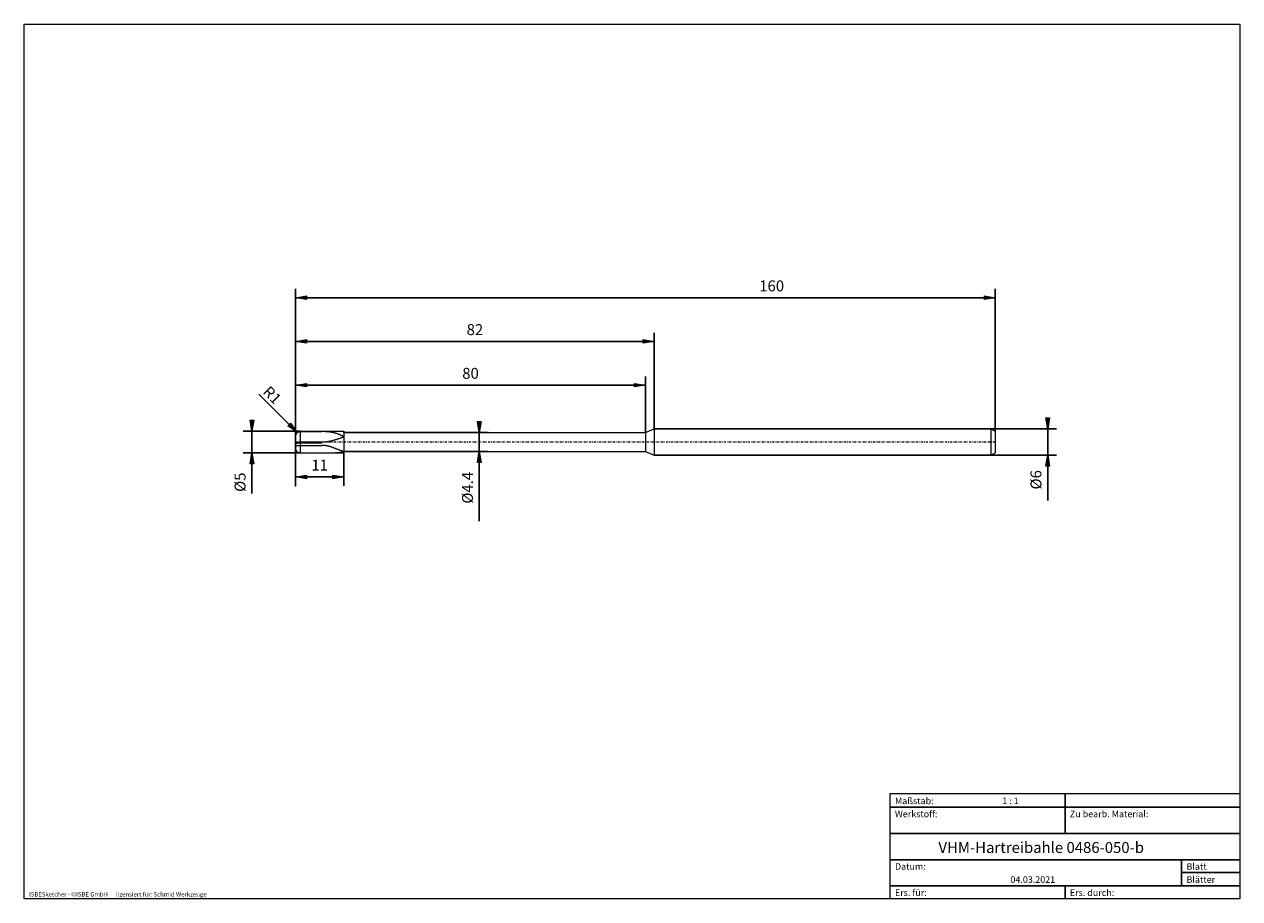
# Model space of a CAD drawing. Units: millimetres. Extents: x -135 to 143, y -100 to 100.
import ezdxf

# ---------------------------------------------------------------- set-up
doc = ezdxf.new("R2010")
doc.units = ezdxf.units.MM
doc.header["$MEASUREMENT"] = 0
doc.linetypes.add('DASHDOT', pattern=[1, 0.5, -0.25, 0, -0.25])
doc.layers.get('0').update_dxf_attribs({"lineweight": 0})
for name, color, linetype, lineweight in [('Bemassung', 7, 'Continuous', 0), ('Geo', 7, 'Continuous', 0), ('Rahmen', 7, 'Continuous', 0), ('Text', 7, 'Continuous', 0)]:
    doc.layers.add(name, color=color, linetype=linetype, lineweight=lineweight)
doc.styles.get("Standard").update_dxf_attribs({"font": 'Arial'})
doc.dimstyles.new('BEM-ISBE', dxfattribs={"dimtxt": 2.5, "dimasz": 2.5, "dimexe": 1.25, "dimexo": 0.625, "dimtad": 1, "dimdec": 3, "dimzin": 0, "dimdsep": 46, "dimtxsty": 'Standard', "dimblk": 'VDDIM_DEFAULT', "dimcen": 0.09, "dimadec": 3, "dimazin": 0, "dimtol": 1, "dimtm": 1e-09, "dimtfac": 0.5, "dimtdec": 3, "dimtmove": 0, "dimatfit": 3, "dimfxl": 1, "dimtolj": 1, "dimtzin": 0, "dimarcsym": 0})

# ---------------------------------------------------------------- blocks, each defined once
blk = doc.blocks.new('VDDIM_DEFAULT')
at = {"linetype": 'Continuous'}
blk.add_hatch(color=0, dxfattribs=at).paths.add_polyline_path([(0, 0), (-1, -0.1665), (-1, 0.1665)], flags=0)
at = {"color": 0, "linetype": 'Continuous'}
blk.add_lwpolyline([(0, 0), (-1, -0.1665), (-1, 0.1665), (0, 0)], dxfattribs=at)
blk = doc.blocks.new('*D6')
at = {"layer": 'Bemassung', "color": 0, "lineweight": -2}
for p, q in [((-72.55, -5.63), (-72.55, 39.37)), ((-72.55, 17.37), (7.45, 17.37)), ((7.45, 6.57), (7.45, 19.37))]:
    blk.add_line(p, q, dxfattribs=at)
at = {"layer": 'Bemassung', "color": 0}
for p in [(7.45, 6.57), (-72.55, -5.63)]:
    blk.add_point(p, dxfattribs=at)
at = {"layer": 'Bemassung', "color": 0, "lineweight": -2, "xscale": 2.5, "yscale": 2.5, "zscale": 2.5, "rotation": 180}
blk.add_blockref('VDDIM_DEFAULT', (-72.55, 17.37), dxfattribs=at)
at = {"layer": 'Bemassung', "color": 0, "lineweight": -2, "xscale": 2.5, "yscale": 2.5, "zscale": 2.5}
blk.add_blockref('VDDIM_DEFAULT', (7.45, 17.37), dxfattribs=at)
at = {"layer": 'Bemassung', "color": 0, "insert": (-32.55, 18.04), "char_height": 2.5, "attachment_point": 8}
blk.add_mtext('80', dxfattribs=at)
blk = doc.blocks.new('*D7')
at = {"layer": 'Bemassung', "color": 0, "lineweight": -2}
for p, q in [((-72.55, -5.63), (-72.55, 39.37)), ((9.45, 7.37), (9.45, 29.37)), ((-72.55, 27.37), (9.45, 27.37))]:
    blk.add_line(p, q, dxfattribs=at)
at = {"layer": 'Bemassung', "color": 0}
for p in [(9.45, 7.37), (-72.55, -5.63)]:
    blk.add_point(p, dxfattribs=at)
at = {"layer": 'Bemassung', "color": 0, "lineweight": -2, "xscale": 2.5, "yscale": 2.5, "zscale": 2.5, "rotation": 180}
blk.add_blockref('VDDIM_DEFAULT', (-72.55, 27.37), dxfattribs=at)
at = {"layer": 'Bemassung', "color": 0, "lineweight": -2, "xscale": 2.5, "yscale": 2.5, "zscale": 2.5}
blk.add_blockref('VDDIM_DEFAULT', (9.45, 27.37), dxfattribs=at)
at = {"layer": 'Bemassung', "color": 0, "insert": (-31.55, 28.04), "char_height": 2.5, "attachment_point": 8}
blk.add_mtext('82', dxfattribs=at)
blk = doc.blocks.new('*D9')
at = {"layer": 'Bemassung', "color": 0, "lineweight": -2}
for p, q in [((-72.55, -5.63), (-72.55, 39.37)), ((-61.55, 2.17), (-61.55, -5.63)), ((-61.55, -3.63), (-72.55, -3.63))]:
    blk.add_line(p, q, dxfattribs=at)
at = {"layer": 'Bemassung', "color": 0}
for p in [(-61.55, 2.17), (-72.55, -5.63)]:
    blk.add_point(p, dxfattribs=at)
at = {"layer": 'Bemassung', "color": 0, "lineweight": -2, "xscale": 2.5, "yscale": 2.5, "zscale": 2.5, "rotation": 180}
blk.add_blockref('VDDIM_DEFAULT', (-72.55, -3.63), dxfattribs=at)
at = {"layer": 'Bemassung', "color": 0, "lineweight": -2, "xscale": 2.5, "yscale": 2.5, "zscale": 2.5}
blk.add_blockref('VDDIM_DEFAULT', (-61.55, -3.63), dxfattribs=at)
at = {"layer": 'Bemassung', "color": 0, "insert": (-67.05, -2.96), "char_height": 2.5, "attachment_point": 8}
blk.add_mtext('11', dxfattribs=at)
blk = doc.blocks.new('*D10')
at = {"layer": 'Bemassung', "color": 0, "lineweight": -2}
for p, q in [((-72.55, -5.63), (-72.55, 39.37)), ((87.45, 6.87), (87.45, 39.37)), ((87.45, 37.37), (-72.55, 37.37))]:
    blk.add_line(p, q, dxfattribs=at)
at = {"layer": 'Bemassung', "color": 0}
for p in [(87.45, 6.87), (-72.55, -5.63)]:
    blk.add_point(p, dxfattribs=at)
at = {"layer": 'Bemassung', "color": 0, "lineweight": -2, "xscale": 2.5, "yscale": 2.5, "zscale": 2.5, "rotation": 180}
blk.add_blockref('VDDIM_DEFAULT', (-72.55, 37.37), dxfattribs=at)
at = {"layer": 'Bemassung', "color": 0, "lineweight": -2, "xscale": 2.5, "yscale": 2.5, "zscale": 2.5}
blk.add_blockref('VDDIM_DEFAULT', (87.45, 37.37), dxfattribs=at)
at = {"layer": 'Bemassung', "color": 0, "insert": (36.31, 38.04), "char_height": 2.5, "attachment_point": 8}
blk.add_mtext('160', dxfattribs=at)
blk = doc.blocks.new('*D4')
at = {"layer": 'Bemassung', "color": 0, "lineweight": -2}
blk.add_line((-72.26, 6.58), (-80.97, 15.29), dxfattribs=at)
at = {"layer": 'Bemassung', "color": 0}
for p in [(-72.26, 6.58), (-71.55, 5.87)]:
    blk.add_point(p, dxfattribs=at)
at = {"layer": 'Bemassung', "color": 0, "lineweight": -2, "xscale": 2.5, "yscale": 2.5, "zscale": 2.5, "rotation": 315}
blk.add_blockref('VDDIM_DEFAULT', (-72.26, 6.58), dxfattribs=at)
at = {"layer": 'Bemassung', "color": 0, "insert": (-79.33, 13.65), "char_height": 2.5, "attachment_point": 8, "rotation": 315}
blk.add_mtext('R1', dxfattribs=at)
blk = doc.blocks.new('*D3')
at = {"layer": 'Bemassung', "color": 0, "lineweight": -2}
for p, q in [((-71.55, 6.87), (-84.55, 6.87)), ((-82.55, -7.38), (-82.55, 6.87)), ((-71.55, 1.87), (-84.55, 1.87))]:
    blk.add_line(p, q, dxfattribs=at)
at = {"layer": 'Bemassung', "color": 0}
for p in [(-71.55, 6.87), (-71.55, 1.87)]:
    blk.add_point(p, dxfattribs=at)
at = {"layer": 'Bemassung', "color": 0, "lineweight": -2, "xscale": 2.5, "yscale": 2.5, "zscale": 2.5}
for p, rotation in [((-82.55, 6.87), 270), ((-82.55, 1.87), 90)]:
    blk.add_blockref('VDDIM_DEFAULT', p, dxfattribs=dict(at, rotation=rotation))
at = {"layer": 'Bemassung', "color": 0, "insert": (-83.22, -4.83), "char_height": 2.5, "attachment_point": 8, "rotation": 90}
blk.add_mtext('Ø5', dxfattribs=at)
blk = doc.blocks.new('*D5')
at = {"layer": 'Bemassung', "color": 0, "lineweight": -2}
for p, q in [((-61.55, 6.57), (-28.55, 6.57)), ((-30.55, -13.75), (-30.55, 6.57)), ((-61.55, 2.17), (-28.55, 2.17))]:
    blk.add_line(p, q, dxfattribs=at)
at = {"layer": 'Bemassung', "color": 0}
for p in [(-61.55, 6.57), (-61.55, 2.17)]:
    blk.add_point(p, dxfattribs=at)
at = {"layer": 'Bemassung', "color": 0, "lineweight": -2, "xscale": 2.5, "yscale": 2.5, "zscale": 2.5}
for p, rotation in [((-30.55, 6.57), 270), ((-30.55, 2.17), 90)]:
    blk.add_blockref('VDDIM_DEFAULT', p, dxfattribs=dict(at, rotation=rotation))
at = {"layer": 'Bemassung', "color": 0, "insert": (-31.22, -6.1), "char_height": 2.5, "attachment_point": 8, "rotation": 90}
blk.add_mtext('Ø4.4', dxfattribs=at)
blk = doc.blocks.new('*D8')
at = {"layer": 'Bemassung', "color": 0, "lineweight": -2}
for p, q in [((9.45, 7.37), (101.45, 7.37)), ((99.45, -9.02), (99.45, 7.37)), ((9.45, 1.37), (101.45, 1.37))]:
    blk.add_line(p, q, dxfattribs=at)
at = {"layer": 'Bemassung', "color": 0}
for p in [(9.45, 7.37), (9.45, 1.37)]:
    blk.add_point(p, dxfattribs=at)
at = {"layer": 'Bemassung', "color": 0, "lineweight": -2, "xscale": 2.5, "yscale": 2.5, "zscale": 2.5}
for p, rotation in [((99.45, 7.37), 270), ((99.45, 1.37), 90)]:
    blk.add_blockref('VDDIM_DEFAULT', p, dxfattribs=dict(at, rotation=rotation))
at = {"layer": 'Bemassung', "color": 0, "insert": (98.78, -4.28), "char_height": 2.5, "attachment_point": 8, "rotation": 90}
blk.add_mtext('Ø6', dxfattribs=at)

msp = doc.modelspace()

# ---------------------------------------------------------------- linework, layer by layer
at = {"layer": 'Geo'}
for p, q in [((-72.5503, 4.3712), (-72.5503, 5.8712)), ((-72.5503, 5.8598), (-72.5502, 5.8601)), ((-72.5503, 5.8085), (-72.5487, 5.8153)), ((-72.5503, 5.4421), (-72.5207, 5.6298)), ((-72.5502, 5.8601), (-72.4503, 6.2957)), ((-72.5487, 5.8153), (-72.4503, 6.2469)), ((-72.5207, 5.6298), (-72.4503, 6.077)), ((-72.4503, 6.2957), (-72.3503, 6.466)), ((-72.4503, 6.2469), (-72.3503, 6.4236)), ((-72.4503, 6.077), (-72.3503, 6.2817)), ((-72.3503, 6.466), (-72.2503, 6.5829)), ((-72.3503, 6.4236), (-72.2503, 6.5443)), ((-72.3503, 6.2817), (-72.2503, 6.4187)), ((-72.2503, 6.5829), (-72.1503, 6.67)), ((-72.2503, 6.5443), (-72.1503, 6.6342)), ((-72.2503, 6.4187), (-72.1503, 6.5196)), ((-72.1503, 6.67), (-72.0503, 6.7367)), ((-72.1503, 6.6342), (-72.0503, 6.7028)), ((-72.1503, 6.5196), (-72.0503, 6.5961)), ((-72.0503, 6.7367), (-71.9503, 6.7875)), ((-72.0503, 6.7028), (-71.9503, 6.755)), ((-72.0503, 6.5961), (-71.9503, 6.654)), ((-71.9503, 6.7875), (-71.8503, 6.8251)), ((-71.9503, 6.755), (-71.8503, 6.7935)), ((-71.9503, 6.654), (-71.8503, 6.6967)), ((-71.8503, 6.8251), (-71.7503, 6.851)), ((-71.8503, 6.7935), (-71.7503, 6.8201)), ((-71.8503, 6.6967), (-71.7503, 6.726)), ((-71.7503, 6.851), (-71.6503, 6.8662)), ((-71.7503, 6.8201), (-71.6503, 6.8357)), ((-71.7503, 6.726), (-71.6503, 6.7432)), ((-71.6503, 6.8662), (-71.5503, 6.8712)), ((-71.6503, 6.8357), (-71.5503, 6.8408)), ((-71.6503, 6.7432), (-71.5503, 6.7488)), ((-71.5503, 6.8712), (-61.5503, 6.8712)), ((-71.5503, 6.8712), (-71.4503, 6.8712)), ((-71.5503, 6.8712), (-71.5503, 1.8712)), ((-71.5503, 6.8712), (-71.5503, 1.8712)), ((-71.5503, 6.8408), (-71.4503, 6.8408)), ((-71.5503, 6.7488), (-71.4503, 6.7488)), ((-71.4503, 6.8712), (-71.3503, 6.8712)), ((-71.4503, 6.8408), (-71.3503, 6.8408)), ((-71.4503, 6.7488), (-71.3503, 6.7488)), ((-71.3503, 6.8712), (-71.2503, 6.8712)), ((-71.3503, 6.8408), (-71.2503, 6.8408)), ((-71.3503, 6.7488), (-71.2503, 6.7488)), ((-71.2503, 6.8712), (-71.1503, 6.8712)), ((-71.2503, 6.8408), (-71.1503, 6.8408)), ((-71.2503, 6.7488), (-71.1503, 6.7488)), ((-71.1503, 6.8712), (-71.0503, 6.8712)), ((-71.1503, 6.8408), (-71.0503, 6.8408)), ((-71.1503, 6.7488), (-71.0503, 6.7488)), ((-71.0503, 6.8712), (-70.9503, 6.8712)), ((-71.0503, 6.8408), (-70.9503, 6.8408)), ((-71.0503, 6.7488), (-70.9503, 6.7488)), ((-70.9503, 6.8712), (-70.8503, 6.8712)), ((-70.9503, 6.8408), (-70.8503, 6.8408)), ((-70.9503, 6.7488), (-70.8503, 6.7488)), ((-70.8503, 6.8712), (-70.7503, 6.8712)), ((-70.8503, 6.8408), (-70.7503, 6.8408)), ((-70.8503, 6.7488), (-70.7503, 6.7488)), ((-70.7503, 6.8712), (-70.6503, 6.8712)), ((-70.7503, 6.8408), (-70.6503, 6.8408)), ((-70.7503, 6.7488), (-70.6503, 6.7488)), ((-70.6503, 6.8712), (-70.5503, 6.8712)), ((-70.6503, 6.8408), (-70.5503, 6.8408)), ((-70.6503, 6.7488), (-70.5503, 6.7488)), ((-70.5503, 6.8712), (-70.4503, 6.8712)), ((-70.5503, 6.8408), (-70.4503, 6.8408)), ((-70.5503, 6.7488), (-70.4503, 6.7488)), ((-70.4503, 6.8712), (-70.3503, 6.8712)), ((-70.4503, 6.8408), (-70.3503, 6.8408)), ((-70.4503, 6.7488), (-70.3503, 6.7488)), ((-70.3503, 6.8712), (-70.2503, 6.8712)), ((-70.3503, 6.8408), (-70.2503, 6.8408)), ((-70.3503, 6.7488), (-70.2503, 6.7488)), ((-70.2503, 6.8712), (-70.1503, 6.8712)), ((-70.2503, 6.8408), (-70.1503, 6.8408)), ((-70.2503, 6.7488), (-70.1503, 6.7488)), ((-70.1503, 6.8712), (-70.0503, 6.8712)), ((-70.1503, 6.8408), (-70.0503, 6.8408)), ((-70.1503, 6.7488), (-70.0503, 6.7488)), ((-70.0503, 6.8712), (-69.9503, 6.8712)), ((-70.0503, 6.8408), (-69.9503, 6.8408)), ((-70.0503, 6.7488), (-69.9503, 6.7488)), ((-69.9503, 6.8712), (-69.8503, 6.8712)), ((-69.9503, 6.8408), (-69.8503, 6.8408)), ((-69.9503, 6.7488), (-69.8503, 6.7488)), ((-69.8503, 6.8712), (-69.7503, 6.8712)), ((-69.8503, 6.8408), (-69.7503, 6.8408)), ((-69.8503, 6.7488), (-69.7503, 6.7488)), ((-69.7503, 6.8712), (-69.6503, 6.8712)), ((-69.7503, 6.8408), (-69.6503, 6.8408)), ((-69.7503, 6.7488), (-69.6503, 6.7488)), ((-69.6503, 6.8712), (-69.5503, 6.8712)), ((-69.6503, 6.8408), (-69.5503, 6.8408)), ((-69.6503, 6.7488), (-69.5503, 6.7488)), ((-69.5503, 6.8712), (-69.4503, 6.8712)), ((-69.5503, 6.8408), (-69.4503, 6.8408)), ((-69.5503, 6.7488), (-69.4503, 6.7488)), ((-69.4503, 6.8712), (-69.3503, 6.8712)), ((-69.4503, 6.8408), (-69.3503, 6.8408)), ((-69.4503, 6.7488), (-69.3503, 6.7488)), ((-69.3503, 6.8712), (-69.2503, 6.8712)), ((-69.3503, 6.8408), (-69.2503, 6.8408)), ((-69.3503, 6.7488), (-69.2503, 6.7488)), ((-69.2503, 6.8712), (-69.1503, 6.8712)), ((-69.2503, 6.8408), (-69.1503, 6.8408)), ((-69.2503, 6.7488), (-69.1503, 6.7488)), ((-69.1503, 6.8712), (-69.0503, 6.8712)), ((-69.1503, 6.8408), (-69.0503, 6.8408)), ((-69.1503, 6.7488), (-69.0503, 6.7488)), ((-69.0503, 6.8712), (-68.9503, 6.8712)), ((-69.0503, 6.8408), (-68.9503, 6.8408)), ((-69.0503, 6.7488), (-68.9503, 6.7488)), ((-68.9503, 6.8712), (-68.8503, 6.8712)), ((-68.9503, 6.8408), (-68.8503, 6.8408)), ((-68.9503, 6.7488), (-68.8503, 6.7488)), ((-68.8503, 6.8712), (-68.7503, 6.8712)), ((-68.8503, 6.8408), (-68.7503, 6.8408)), ((-68.8503, 6.7488), (-68.7503, 6.7488)), ((-68.7503, 6.8712), (-68.6503, 6.8712)), ((-68.7503, 6.8408), (-68.6503, 6.8408)), ((-68.7503, 6.7488), (-68.6503, 6.7488)), ((-68.6503, 6.8712), (-68.5503, 6.8712)), ((-68.6503, 6.8408), (-68.5503, 6.8408)), ((-68.6503, 6.7488), (-68.5503, 6.7488)), ((-68.5503, 6.8712), (-68.4503, 6.8712)), ((-68.5503, 6.8408), (-68.4503, 6.8408)), ((-68.5503, 6.7488), (-68.4503, 6.7488)), ((-68.4503, 6.8712), (-68.3503, 6.8712)), ((-68.4503, 6.8408), (-68.3503, 6.8408)), ((-68.4503, 6.7488), (-68.3503, 6.7488)), ((-68.3503, 6.8712), (-68.2503, 6.8712)), ((-68.3503, 6.8408), (-68.2503, 6.8408)), ((-68.3503, 6.7488), (-68.2503, 6.7488)), ((-68.2503, 6.8712), (-68.1503, 6.8712)), ((-68.2503, 6.8408), (-68.1503, 6.8408)), ((-68.2503, 6.7488), (-68.1503, 6.7488)), ((-68.1503, 6.8712), (-68.0503, 6.8712)), ((-68.1503, 6.8408), (-68.0503, 6.8408)), ((-68.1503, 6.7488), (-68.0503, 6.7488)), ((-68.0503, 6.8712), (-67.9503, 6.8712)), ((-68.0503, 6.8408), (-67.9503, 6.8408)), ((-68.0503, 6.7488), (-67.9503, 6.7488)), ((-67.9503, 6.8712), (-67.8503, 6.8712)), ((-67.9503, 6.8408), (-67.8503, 6.8408)), ((-67.9503, 6.7488), (-67.8503, 6.7488)), ((-67.8503, 6.8712), (-67.7503, 6.8712)), ((-67.8503, 6.8408), (-67.7503, 6.8408)), ((-67.8503, 6.7488), (-67.7503, 6.7488)), ((-67.7503, 6.8712), (-67.6503, 6.8712)), ((-67.7503, 6.8408), (-67.6503, 6.8408)), ((-67.7503, 6.7488), (-67.6503, 6.7488)), ((-67.6503, 6.8712), (-67.5503, 6.8712)), ((-67.6503, 6.8408), (-67.5503, 6.8408)), ((-67.6503, 6.7488), (-67.5503, 6.7488)), ((-67.5503, 6.8712), (-67.4503, 6.8712)), ((-67.5503, 6.8408), (-67.4503, 6.8408)), ((-67.5503, 6.7488), (-67.4503, 6.7488)), ((-67.4503, 6.8712), (-67.3503, 6.8712)), ((-67.4503, 6.8408), (-67.3503, 6.8408)), ((-67.4503, 6.7488), (-67.3503, 6.7488)), ((-67.3503, 6.8712), (-67.2503, 6.8712)), ((-67.3503, 6.8408), (-67.2503, 6.8408)), ((-67.3503, 6.7488), (-67.2503, 6.7488)), ((-67.2503, 6.8712), (-67.1503, 6.8712)), ((-67.2503, 6.8408), (-67.1503, 6.8408)), ((-67.2503, 6.7488), (-67.1503, 6.7488)), ((-67.1503, 6.8712), (-67.0503, 6.8712)), ((-67.1503, 6.8408), (-67.0503, 6.8408)), ((-67.1503, 6.7488), (-67.0503, 6.7488)), ((-67.0503, 6.8712), (-66.9503, 6.8712)), ((-67.0503, 6.8408), (-66.9503, 6.8408)), ((-67.0503, 6.7488), (-66.9503, 6.7488)), ((-66.9503, 6.8712), (-66.8503, 6.8712)), ((-66.9503, 6.8408), (-66.8503, 6.8408)), ((-66.9503, 6.7488), (-66.8503, 6.7488)), ((-66.8503, 6.8712), (-66.7503, 6.8712)), ((-66.8503, 6.8408), (-66.7503, 6.8408)), ((-66.8503, 6.7488), (-66.7503, 6.7488)), ((-66.7503, 6.8712), (-66.6503, 6.8712)), ((-66.7503, 6.8408), (-66.6503, 6.8408)), ((-66.7503, 6.7488), (-66.6503, 6.7488)), ((-66.6503, 6.8712), (-66.5503, 6.8712)), ((-66.6503, 6.8408), (-66.5503, 6.8408)), ((-66.6503, 6.7488), (-66.5503, 6.7488)), ((-66.5503, 6.8712), (-66.5503, 6.8712)), ((-66.4503, 6.7486), (-66.5503, 6.7488)), ((-66.3503, 6.7477), (-66.4503, 6.7486)), ((-66.2503, 6.7463), (-66.3503, 6.7477)), ((-66.1503, 6.7443), (-66.2503, 6.7463)), ((-66.0503, 6.7417), (-66.1503, 6.7443)), ((-65.9503, 6.7385), (-66.0503, 6.7417)), ((-65.8503, 6.7347), (-65.9503, 6.7385)), ((-65.7503, 6.7302), (-65.8503, 6.7347)), ((-65.6503, 6.7251), (-65.7503, 6.7302)), ((-65.5503, 6.7193), (-65.6503, 6.7251)), ((-65.4503, 6.7127), (-65.5503, 6.7193)), ((-65.3503, 6.7054), (-65.4503, 6.7127)), ((-65.2503, 6.6973), (-65.3503, 6.7054)), ((-65.1503, 6.6885), (-65.2503, 6.6973)), ((-65.0503, 6.6787), (-65.1503, 6.6885)), ((-64.9503, 6.6681), (-65.0503, 6.6787)), ((-64.8503, 6.6566), (-64.9503, 6.6681)), ((-64.7503, 6.6441), (-64.8503, 6.6566)), ((-64.6503, 6.6306), (-64.7503, 6.6441)), ((-64.5503, 6.616), (-64.6503, 6.6306)), ((-64.4503, 6.6004), (-64.5503, 6.616)), ((-64.3503, 6.5837), (-64.4503, 6.6004)), ((-64.2503, 6.5658), (-64.3503, 6.5837)), ((-64.1503, 6.5468), (-64.2503, 6.5658)), ((-64.0503, 6.5266), (-64.1503, 6.5468)), ((-63.9503, 6.5051), (-64.0503, 6.5266)), ((-63.8503, 6.4823), (-63.9503, 6.5051)), ((-63.7503, 6.4583), (-63.8503, 6.4823)), ((-63.6503, 6.4329), (-63.7503, 6.4583)), ((-63.5503, 6.4062), (-63.6503, 6.4329)), ((-63.4503, 6.3782), (-63.5503, 6.4062)), ((-63.3503, 6.3488), (-63.4503, 6.3782)), ((-63.2503, 6.318), (-63.3503, 6.3488)), ((-63.1503, 6.2859), (-63.2503, 6.318)), ((-63.0503, 6.2524), (-63.1503, 6.2859)), ((-62.9503, 6.2176), (-63.0503, 6.2524)), ((-62.8503, 6.1814), (-62.9503, 6.2176)), ((-62.7503, 6.1438), (-62.8503, 6.1814)), ((-62.6503, 6.105), (-62.7503, 6.1438)), ((-62.5503, 6.0649), (-62.6503, 6.105)), ((-62.4503, 6.0236), (-62.5503, 6.0649)), ((-62.3503, 5.981), (-62.4503, 6.0236)), ((-62.2503, 5.9373), (-62.3503, 5.981)), ((-62.1503, 5.8924), (-62.2503, 5.9373)), ((-62.0503, 5.8465), (-62.1503, 5.8924)), ((-61.9503, 5.7996), (-62.0503, 5.8465)), ((-61.8503, 5.7517), (-61.9503, 5.7996)), ((-61.7503, 5.7029), (-61.8503, 5.7517)), ((-61.6503, 5.6533), (-61.7503, 5.7029)), ((-61.5503, 5.603), (-61.6503, 5.6533)), ((-61.5503, 6.8712), (-61.5503, 6.5712)), ((-61.5503, 6.8712), (-61.5503, 1.8712)), ((-61.5503, 6.5712), (7.4497, 6.5712)), ((-61.5503, 6.5712), (-61.5503, 2.1712)), ((-61.5503, 5.2974), (-61.5503, 5.603)), ((7.4497, 6.5712), (9.4497, 7.3712)), ((7.4497, 6.5712), (7.4497, 2.1712)), ((9.4497, 7.3712), (86.4497, 7.3712)), ((9.4497, 7.3712), (9.4497, 1.3712)), ((9.4497, 7.3712), (9.4497, 1.3712)), ((86.4497, 7.3712), (87.4497, 6.8712)), ((86.4497, 7.3712), (86.4497, 1.3712)), ((87.4497, 6.8712), (87.4497, 4.3712)), ((87.4497, 6.8712), (87.4497, 1.8712)), ((-72.5503, 4.3712), (-72.5503, 2.8712)), ((-72.5503, 4.1868), (-72.4503, 4.1617)), ((-72.5503, 4.0195), (-72.4503, 3.9937)), ((-72.5503, 3.3209), (-72.4503, 3.4559)), ((-72.4503, 4.1617), (-72.3503, 4.2237)), ((-72.4503, 3.9937), (-72.3503, 4.0539)), ((-72.4503, 3.4559), (-72.3503, 3.4994)), ((-72.3503, 4.2237), (-72.2503, 4.2663)), ((-72.3503, 4.0539), (-72.2503, 4.0955)), ((-72.3503, 3.4994), (-72.2503, 3.5285)), ((-72.2503, 4.2663), (-72.1503, 4.298)), ((-72.2503, 4.0955), (-72.1503, 4.1267)), ((-72.2503, 3.5285), (-72.1503, 3.5499)), ((-72.1503, 4.298), (-72.0503, 4.3223)), ((-72.1503, 4.1267), (-72.0503, 4.1506)), ((-72.1503, 3.5499), (-72.0503, 3.5662)), ((-72.0503, 4.3223), (-71.9503, 4.3407)), ((-72.0503, 4.1506), (-71.9503, 4.1688)), ((-72.0503, 3.5662), (-71.9503, 3.5785)), ((-71.9503, 4.3407), (-71.8503, 4.3544)), ((-71.9503, 4.1688), (-71.8503, 4.1823)), ((-71.9503, 3.5785), (-71.8503, 3.5876)), ((-71.8503, 4.3544), (-71.7503, 4.3638)), ((-71.8503, 4.1823), (-71.7503, 4.1916)), ((-71.8503, 3.5876), (-71.7503, 3.5938)), ((-71.7503, 4.3638), (-71.6503, 4.3694)), ((-71.7503, 4.1916), (-71.6503, 4.1971)), ((-71.7503, 3.5938), (-71.6503, 3.5975)), ((-71.6503, 4.3694), (-71.5503, 4.3712)), ((-71.6503, 4.1971), (-71.5503, 4.1989)), ((-71.6503, 3.5975), (-71.5503, 3.5987)), ((-71.5503, 4.3712), (-71.4503, 4.3712)), ((-71.5503, 4.1989), (-71.4503, 4.1989)), ((-71.5503, 3.5987), (-71.4503, 3.5987)), ((-71.4503, 4.3712), (-71.3503, 4.3712)), ((-71.4503, 4.1989), (-71.3503, 4.1989)), ((-71.4503, 3.5987), (-71.3503, 3.5987)), ((-71.3503, 4.3712), (-71.2503, 4.3712)), ((-71.3503, 4.1989), (-71.2503, 4.1989)), ((-71.3503, 3.5987), (-71.2503, 3.5987)), ((-71.2503, 4.3712), (-71.1503, 4.3712)), ((-71.2503, 4.1989), (-71.1503, 4.1989)), ((-71.2503, 3.5987), (-71.1503, 3.5987)), ((-71.1503, 4.3712), (-71.0503, 4.3712)), ((-71.1503, 4.1989), (-71.0503, 4.1989)), ((-71.1503, 3.5987), (-71.0503, 3.5987)), ((-71.0503, 4.3712), (-70.9503, 4.3712)), ((-71.0503, 4.1989), (-70.9503, 4.1989)), ((-71.0503, 3.5987), (-70.9503, 3.5987)), ((-70.9503, 4.3712), (-70.8503, 4.3712)), ((-70.9503, 4.1989), (-70.8503, 4.1989)), ((-70.9503, 3.5987), (-70.8503, 3.5987)), ((-70.8503, 4.3712), (-70.7503, 4.3712)), ((-70.8503, 4.1989), (-70.7503, 4.1989)), ((-70.8503, 3.5987), (-70.7503, 3.5987)), ((-70.7503, 4.3712), (-70.6503, 4.3712)), ((-70.7503, 4.1989), (-70.6503, 4.1989)), ((-70.7503, 3.5987), (-70.6503, 3.5987)), ((-70.6503, 4.3712), (-70.5503, 4.3712)), ((-70.6503, 4.1989), (-70.5503, 4.1989)), ((-70.6503, 3.5987), (-70.5503, 3.5987)), ((-70.5503, 4.3712), (-70.4503, 4.3712)), ((-70.5503, 4.1989), (-70.4503, 4.1989)), ((-70.5503, 3.5987), (-70.4503, 3.5987)), ((-70.4503, 4.3712), (-70.3503, 4.3712)), ((-70.4503, 4.1989), (-70.3503, 4.1989)), ((-70.4503, 3.5987), (-70.3503, 3.5987)), ((-70.3503, 4.3712), (-70.2503, 4.3712)), ((-70.3503, 4.1989), (-70.2503, 4.1989)), ((-70.3503, 3.5987), (-70.2503, 3.5987)), ((-70.2503, 4.3712), (-70.1503, 4.3712)), ((-70.2503, 4.1989), (-70.1503, 4.1989)), ((-70.2503, 3.5987), (-70.1503, 3.5987)), ((-70.1503, 4.3712), (-70.0503, 4.3712)), ((-70.1503, 4.1989), (-70.0503, 4.1989)), ((-70.1503, 3.5987), (-70.0503, 3.5987)), ((-70.0503, 4.3712), (-69.9503, 4.3712)), ((-70.0503, 4.1989), (-69.9503, 4.1989)), ((-70.0503, 3.5987), (-69.9503, 3.5987)), ((-69.9503, 4.3712), (-69.8503, 4.3712)), ((-69.9503, 4.1989), (-69.8503, 4.1989)), ((-69.9503, 3.5987), (-69.8503, 3.5987)), ((-69.8503, 4.3712), (-69.7503, 4.3712)), ((-69.8503, 4.1989), (-69.7503, 4.1989)), ((-69.8503, 3.5987), (-69.7503, 3.5987)), ((-69.7503, 4.3712), (-69.6503, 4.3712)), ((-69.7503, 4.1989), (-69.6503, 4.1989)), ((-69.7503, 3.5987), (-69.6503, 3.5987)), ((-69.6503, 4.3712), (-69.5503, 4.3712)), ((-69.6503, 4.1989), (-69.5503, 4.1989)), ((-69.6503, 3.5987), (-69.5503, 3.5987)), ((-69.5503, 4.3712), (-69.4503, 4.3712)), ((-69.5503, 4.1989), (-69.4503, 4.1989)), ((-69.5503, 3.5987), (-69.4503, 3.5987)), ((-69.4503, 4.3712), (-69.3503, 4.3712)), ((-69.4503, 4.1989), (-69.3503, 4.1989)), ((-69.4503, 3.5987), (-69.3503, 3.5987)), ((-69.3503, 4.3712), (-69.2503, 4.3712)), ((-69.3503, 4.1989), (-69.2503, 4.1989)), ((-69.3503, 3.5987), (-69.2503, 3.5987)), ((-69.2503, 4.3712), (-69.1503, 4.3712)), ((-69.2503, 4.1989), (-69.1503, 4.1989)), ((-69.2503, 3.5987), (-69.1503, 3.5987)), ((-69.1503, 4.3712), (-69.0503, 4.3712)), ((-69.1503, 4.1989), (-69.0503, 4.1989)), ((-69.1503, 3.5987), (-69.0503, 3.5987)), ((-69.0503, 4.3712), (-68.9503, 4.3712)), ((-69.0503, 4.1989), (-68.9503, 4.1989)), ((-69.0503, 3.5987), (-68.9503, 3.5987)), ((-68.9503, 4.3712), (-68.8503, 4.3712)), ((-68.9503, 4.1989), (-68.8503, 4.1989)), ((-68.9503, 3.5987), (-68.8503, 3.5987)), ((-68.8503, 4.3712), (-68.7503, 4.3712)), ((-68.8503, 4.1989), (-68.7503, 4.1989)), ((-68.8503, 3.5987), (-68.7503, 3.5987)), ((-68.7503, 4.3712), (-68.6503, 4.3712)), ((-68.7503, 4.1989), (-68.6503, 4.1989)), ((-68.7503, 3.5987), (-68.6503, 3.5987)), ((-68.6503, 4.3712), (-68.5503, 4.3712)), ((-68.6503, 4.1989), (-68.5503, 4.1989)), ((-68.6503, 3.5987), (-68.5503, 3.5987)), ((-68.5503, 4.3712), (-68.4503, 4.3712)), ((-68.5503, 4.1989), (-68.4503, 4.1989)), ((-68.5503, 3.5987), (-68.4503, 3.5987)), ((-68.4503, 4.3712), (-68.3503, 4.3712)), ((-68.4503, 4.1989), (-68.3503, 4.1989)), ((-68.4503, 3.5987), (-68.3503, 3.5987)), ((-68.3503, 4.3712), (-68.2503, 4.3712)), ((-68.3503, 4.1989), (-68.2503, 4.1989)), ((-68.3503, 3.5987), (-68.2503, 3.5987)), ((-68.2503, 4.3712), (-68.1503, 4.3712)), ((-68.2503, 4.1989), (-68.1503, 4.1989)), ((-68.2503, 3.5987), (-68.1503, 3.5987)), ((-68.1503, 4.3712), (-68.0503, 4.3712)), ((-68.1503, 4.1989), (-68.0503, 4.1989)), ((-68.1503, 3.5987), (-68.0503, 3.5987)), ((-68.0503, 4.3712), (-67.9503, 4.3712)), ((-68.0503, 4.1989), (-67.9503, 4.1989)), ((-68.0503, 3.5987), (-67.9503, 3.5987)), ((-67.9503, 4.3712), (-67.8503, 4.3712)), ((-67.9503, 4.1989), (-67.8503, 4.1989)), ((-67.9503, 3.5987), (-67.8503, 3.5987)), ((-67.8503, 4.3712), (-67.7503, 4.3712)), ((-67.8503, 4.1989), (-67.7503, 4.1989)), ((-67.8503, 3.5987), (-67.7503, 3.5987)), ((-67.7503, 4.3712), (-67.6503, 4.3712)), ((-67.7503, 4.1989), (-67.6503, 4.1989)), ((-67.7503, 3.5987), (-67.6503, 3.5987)), ((-67.6503, 4.3712), (-67.5503, 4.3712)), ((-67.6503, 4.1989), (-67.5503, 4.1989)), ((-67.6503, 3.5987), (-67.5503, 3.5987)), ((-67.5503, 4.3712), (-67.4503, 4.3712)), ((-67.5503, 4.1989), (-67.4503, 4.1989)), ((-67.5503, 3.5987), (-67.4503, 3.5987)), ((-67.4503, 4.3712), (-67.3503, 4.3712)), ((-67.4503, 4.1989), (-67.3503, 4.1989)), ((-67.4503, 3.5987), (-67.3503, 3.5987)), ((-67.3503, 4.3712), (-67.2503, 4.3712)), ((-67.3503, 4.1989), (-67.2503, 4.1989)), ((-67.3503, 3.5987), (-67.2503, 3.5987)), ((-67.2503, 4.3712), (-67.1503, 4.3712)), ((-67.2503, 4.1989), (-67.1503, 4.1989)), ((-67.2503, 3.5987), (-67.1503, 3.5987)), ((-67.1503, 4.3712), (-67.0503, 4.3712)), ((-67.1503, 4.1989), (-67.0503, 4.1989)), ((-67.1503, 3.5987), (-67.0503, 3.5987)), ((-67.0503, 4.3712), (-66.9503, 4.3712)), ((-67.0503, 4.1989), (-66.9503, 4.1989)), ((-67.0503, 3.5987), (-66.9503, 3.5987)), ((-66.9503, 4.3712), (-66.8503, 4.3712)), ((-66.9503, 4.1989), (-66.8503, 4.1989)), ((-66.9503, 3.5987), (-66.8503, 3.5987)), ((-66.8503, 4.3712), (-66.7503, 4.3712)), ((-66.8503, 4.1989), (-66.7503, 4.1989)), ((-66.8503, 3.5987), (-66.7503, 3.5987)), ((-66.7503, 4.3712), (-66.6503, 4.3712)), ((-66.7503, 4.1989), (-66.6503, 4.1989)), ((-66.7503, 3.5987), (-66.6503, 3.5987)), ((-66.6503, 4.3712), (-66.5503, 4.3712)), ((-66.6503, 4.1989), (-66.5503, 4.1989)), ((-66.6503, 3.5987), (-66.5503, 3.5987)), ((-66.5503, 4.3712), (-66.4503, 4.3718)), ((-66.4503, 3.5978), (-66.5503, 3.5987)), ((-66.4503, 4.3718), (-66.3503, 4.3736)), ((-66.3503, 3.5952), (-66.4503, 3.5978)), ((-66.3503, 4.3736), (-66.2503, 4.3766)), ((-66.2503, 3.5908), (-66.3503, 3.5952)), ((-66.2503, 4.3766), (-66.1503, 4.3809)), ((-66.1503, 3.5848), (-66.2503, 3.5908)), ((-66.1503, 4.3809), (-66.0503, 4.3863)), ((-66.0503, 3.577), (-66.1503, 3.5848)), ((-66.0503, 4.3863), (-65.9503, 4.3929)), ((-65.9503, 3.5675), (-66.0503, 3.577)), ((-65.9503, 4.3929), (-65.8503, 4.4007)), ((-65.8503, 3.5563), (-65.9503, 3.5675)), ((-65.8503, 4.4007), (-65.7503, 4.4097)), ((-65.7503, 3.5435), (-65.8503, 3.5563)), ((-65.7503, 4.4097), (-65.6503, 4.4199)), ((-65.6503, 3.529), (-65.7503, 3.5435)), ((-65.6503, 4.4199), (-65.5503, 4.4312)), ((-65.5503, 3.5129), (-65.6503, 3.529)), ((-65.5503, 4.4312), (-65.4503, 4.4436)), ((-65.4503, 3.4952), (-65.5503, 3.5129)), ((-65.4503, 4.4436), (-65.3503, 4.4572)), ((-65.3503, 3.476), (-65.4503, 3.4952)), ((-65.3503, 4.4572), (-65.2503, 4.4719)), ((-65.2503, 3.4552), (-65.3503, 3.476)), ((-65.2503, 4.4719), (-65.1503, 4.4878)), ((-65.1503, 3.433), (-65.2503, 3.4552)), ((-65.1503, 4.4878), (-65.0503, 4.5047)), ((-65.0503, 3.4093), (-65.1503, 3.433)), ((-65.0503, 4.5047), (-64.9503, 4.5227)), ((-64.9503, 3.3842), (-65.0503, 3.4093)), ((-64.9503, 4.5227), (-64.8503, 4.5417)), ((-64.8503, 3.3577), (-64.9503, 3.3842)), ((-64.8503, 4.5417), (-64.7503, 4.5618)), ((-64.7503, 3.33), (-64.8503, 3.3577)), ((-64.7503, 4.5618), (-64.6503, 4.5828)), ((-64.6503, 3.301), (-64.7503, 3.33)), ((-64.6503, 4.5828), (-64.5503, 4.6049)), ((-64.5503, 3.2708), (-64.6503, 3.301)), ((-64.5503, 4.6049), (-64.4503, 4.6279)), ((-64.4503, 3.2396), (-64.5503, 3.2708)), ((-64.4503, 4.6279), (-64.3503, 4.6518)), ((-64.3503, 3.2072), (-64.4503, 3.2396)), ((-64.3503, 4.6518), (-64.2503, 4.6766)), ((-64.2503, 3.1739), (-64.3503, 3.2072)), ((-64.2503, 4.6766), (-64.1503, 4.7023)), ((-64.1503, 3.1396), (-64.2503, 3.1739)), ((-64.1503, 4.7023), (-64.0503, 4.7288)), ((-64.0503, 3.1045), (-64.1503, 3.1396)), ((-64.0503, 4.7288), (-63.9503, 4.7562)), ((-63.9503, 3.0687), (-64.0503, 3.1045)), ((-63.9503, 4.7562), (-63.8503, 4.7843)), ((-63.8503, 3.0321), (-63.9503, 3.0687)), ((-63.8503, 4.7843), (-63.7503, 4.8131)), ((-63.7503, 2.9949), (-63.8503, 3.0321)), ((-63.7503, 4.8131), (-63.6503, 4.8426)), ((-63.6503, 2.9572), (-63.7503, 2.9949)), ((-63.6503, 4.8426), (-63.5503, 4.8728)), ((-63.5503, 2.9191), (-63.6503, 2.9572)), ((-63.5503, 4.8728), (-63.4503, 4.9036)), ((-63.4503, 2.8805), (-63.5503, 2.9191)), ((-63.4503, 4.9036), (-63.3503, 4.935)), ((-63.3503, 2.8418), (-63.4503, 2.8805)), ((-63.3503, 4.935), (-63.2503, 4.967)), ((-63.2503, 2.8028), (-63.3503, 2.8418)), ((-63.2503, 4.967), (-63.1503, 4.9994)), ((-63.1503, 2.7637), (-63.2503, 2.8028)), ((-63.1503, 4.9994), (-63.0503, 5.0322)), ((-63.0503, 5.0322), (-62.9503, 5.0655)), ((-62.9503, 5.0655), (-62.8503, 5.0991)), ((-62.8503, 5.0991), (-62.7503, 5.1331)), ((-62.7503, 5.1331), (-62.6503, 5.1673)), ((-62.6503, 5.1673), (-62.5503, 5.2017)), ((-62.5503, 5.2017), (-62.4503, 5.2363)), ((-62.4503, 5.2363), (-62.3503, 5.2711)), ((-62.3503, 5.2711), (-62.2503, 5.3059)), ((-62.2503, 5.3059), (-62.1503, 5.3407)), ((-62.1503, 5.3407), (-62.0503, 5.3756)), ((-62.0503, 5.3756), (-61.9503, 5.4103)), ((-61.9503, 5.4103), (-61.8503, 5.445)), ((-61.8503, 5.445), (-61.7503, 5.4795)), ((-61.7503, 5.4795), (-61.6503, 5.5139)), ((-61.6503, 5.5139), (-61.5503, 5.548)), ((-61.5503, 5.548), (-61.5503, 5.3082)), ((-61.5503, 5.3082), (-61.5503, 5.2974)), ((-71.5503, 1.8712), (-71.5503, 1.8712)), ((-71.5503, 1.8712), (-71.4503, 1.8712)), ((-71.5503, 1.8712), (-61.5503, 1.8712)), ((-71.4503, 1.8712), (-71.3503, 1.8712)), ((-71.3503, 1.8712), (-71.2503, 1.8712)), ((-71.2503, 1.8712), (-71.1503, 1.8712)), ((-71.1503, 1.8712), (-71.0503, 1.8712)), ((-71.0503, 1.8712), (-70.9503, 1.8712)), ((-70.9503, 1.8712), (-70.8503, 1.8712)), ((-70.8503, 1.8712), (-70.7503, 1.8712)), ((-70.7503, 1.8712), (-70.6503, 1.8712)), ((-70.6503, 1.8712), (-70.5503, 1.8712)), ((-70.5503, 1.8712), (-70.4503, 1.8712)), ((-70.4503, 1.8712), (-70.3503, 1.8712)), ((-70.3503, 1.8712), (-70.2503, 1.8712)), ((-70.2503, 1.8712), (-70.1503, 1.8712)), ((-70.1503, 1.8712), (-70.0503, 1.8712)), ((-70.0503, 1.8712), (-69.9503, 1.8712)), ((-69.9503, 1.8712), (-69.8503, 1.8712)), ((-69.8503, 1.8712), (-69.7503, 1.8712)), ((-69.7503, 1.8712), (-69.6503, 1.8712)), ((-69.6503, 1.8712), (-69.5503, 1.8712)), ((-69.5503, 1.8712), (-69.4503, 1.8712)), ((-69.4503, 1.8712), (-69.3503, 1.8712)), ((-69.3503, 1.8712), (-69.2503, 1.8712)), ((-69.2503, 1.8712), (-69.1503, 1.8712)), ((-69.1503, 1.8712), (-69.0503, 1.8712)), ((-69.0503, 1.8712), (-68.9503, 1.8712)), ((-68.9503, 1.8712), (-68.8503, 1.8712)), ((-68.8503, 1.8712), (-68.7503, 1.8712)), ((-68.7503, 1.8712), (-68.6503, 1.8712)), ((-68.6503, 1.8712), (-68.5503, 1.8712)), ((-68.5503, 1.8712), (-68.4503, 1.8712)), ((-68.4503, 1.8712), (-68.3503, 1.8712)), ((-68.3503, 1.8712), (-68.2503, 1.8712)), ((-68.2503, 1.8712), (-68.1503, 1.8712)), ((-68.1503, 1.8712), (-68.0503, 1.8712)), ((-68.0503, 1.8712), (-67.9503, 1.8712)), ((-67.9503, 1.8712), (-67.8503, 1.8712)), ((-67.8503, 1.8712), (-67.7503, 1.8712)), ((-67.7503, 1.8712), (-67.6503, 1.8712)), ((-67.6503, 1.8712), (-67.5503, 1.8712)), ((-67.5503, 1.8712), (-67.4503, 1.8712)), ((-67.4503, 1.8712), (-67.3503, 1.8712)), ((-67.3503, 1.8712), (-67.2503, 1.8712)), ((-67.2503, 1.8712), (-67.1503, 1.8712)), ((-67.1503, 1.8712), (-67.0503, 1.8712)), ((-67.0503, 1.8712), (-66.9503, 1.8712)), ((-66.9503, 1.8712), (-66.8503, 1.8712)), ((-66.8503, 1.8712), (-66.7503, 1.8712)), ((-66.7503, 1.8712), (-66.6503, 1.8712)), ((-66.6503, 1.8712), (-66.5503, 1.8712)), ((-66.5503, 1.8712), (-66.4503, 1.8712)), ((-66.4503, 1.8712), (-66.3503, 1.8712)), ((-66.3503, 1.8712), (-66.2503, 1.8712)), ((-66.2503, 1.8712), (-66.1503, 1.8712)), ((-66.1503, 1.8712), (-66.0503, 1.8713)), ((-66.0503, 1.8713), (-65.9503, 1.8713)), ((-65.9503, 1.8713), (-65.8503, 1.8714)), ((-65.8503, 1.8714), (-65.7503, 1.8715)), ((-65.7503, 1.8715), (-65.6503, 1.8717)), ((-65.6503, 1.8717), (-65.5503, 1.8719)), ((-65.5503, 1.8719), (-65.4503, 1.8723)), ((-65.4503, 1.8723), (-65.3503, 1.8727)), ((-65.3503, 1.8727), (-65.2503, 1.8732)), ((-65.2503, 1.8732), (-65.1503, 1.8739)), ((-65.1503, 1.8739), (-65.0503, 1.8748)), ((-65.0503, 1.8748), (-64.9503, 1.8758)), ((-64.9503, 1.8758), (-64.8503, 1.877)), ((-64.8503, 1.877), (-64.7503, 1.8785)), ((-64.7503, 1.8785), (-64.6503, 1.8802)), ((-64.6503, 1.8802), (-64.5503, 1.8821)), ((-64.5503, 1.8821), (-64.4503, 1.8844)), ((-64.4503, 1.8844), (-64.3503, 1.887)), ((-64.3503, 1.887), (-64.2503, 1.8899)), ((-64.2503, 1.8899), (-64.1503, 1.8932)), ((-64.1503, 1.8932), (-64.0503, 1.8969)), ((-64.0503, 1.8969), (-63.9503, 1.901)), ((-63.9503, 1.901), (-63.8503, 1.9056)), ((-63.8503, 1.9056), (-63.7503, 1.9106)), ((-63.7503, 1.9106), (-63.6503, 1.9161)), ((-63.6503, 1.9161), (-63.5503, 1.922)), ((-63.5503, 1.922), (-63.4503, 1.9286)), ((-63.4503, 1.9286), (-63.3503, 1.9356)), ((-63.3503, 1.9356), (-63.2503, 1.9432)), ((-63.2503, 1.9432), (-63.1503, 1.9514)), ((-63.0503, 2.7247), (-63.1503, 2.7637)), ((-63.1503, 1.9514), (-63.0503, 1.9602)), ((-62.9503, 2.6857), (-63.0503, 2.7247)), ((-63.0503, 1.9602), (-62.9503, 1.9695)), ((-62.8503, 2.6469), (-62.9503, 2.6857)), ((-62.9503, 1.9695), (-62.8503, 1.9795)), ((-62.7503, 2.6083), (-62.8503, 2.6469)), ((-62.8503, 1.9795), (-62.7503, 1.9901)), ((-62.6503, 2.5701), (-62.7503, 2.6083)), ((-62.7503, 1.9901), (-62.6503, 2.0013)), ((-62.5503, 2.5324), (-62.6503, 2.5701)), ((-62.6503, 2.0013), (-62.5503, 2.0132)), ((-62.4503, 2.4951), (-62.5503, 2.5324)), ((-62.5503, 2.0132), (-62.4503, 2.0257)), ((-62.3503, 2.4585), (-62.4503, 2.4951)), ((-62.4503, 2.0257), (-62.3503, 2.0388)), ((-62.2503, 2.4225), (-62.3503, 2.4585)), ((-62.3503, 2.0388), (-62.2503, 2.0525)), ((-62.1503, 2.3873), (-62.2503, 2.4225)), ((-62.2503, 2.0525), (-62.1503, 2.0669)), ((-62.0503, 2.3529), (-62.1503, 2.3873)), ((-62.1503, 2.0669), (-62.0503, 2.0818)), ((-61.9503, 2.3194), (-62.0503, 2.3529)), ((-62.0503, 2.0818), (-61.9503, 2.0974)), ((-61.8503, 2.2869), (-61.9503, 2.3194)), ((-61.9503, 2.0974), (-61.8503, 2.1136)), ((-61.7503, 2.2554), (-61.8503, 2.2869)), ((-61.8503, 2.1136), (-61.7503, 2.1303)), ((-61.6503, 2.225), (-61.7503, 2.2554)), ((-61.7503, 2.1303), (-61.6503, 2.1476)), ((-61.5503, 2.1957), (-61.6503, 2.225)), ((-61.6503, 2.1476), (-61.5503, 2.1655)), ((-61.5503, 2.1655), (-61.5503, 2.3807)), ((-61.5503, 2.3807), (-61.5503, 2.3757)), ((-61.5503, 2.3757), (-61.5503, 2.1957)), ((-61.5503, 1.8712), (-61.5503, 2.1712)), ((-61.5503, 2.1712), (7.4497, 2.1712)), ((7.4497, 2.1712), (9.4497, 1.3712)), ((9.4497, 1.3712), (86.4497, 1.3712)), ((86.4497, 1.3712), (87.4497, 1.8712))]:
    msp.add_line(p, q, dxfattribs=at)
at = {"layer": 'Geo', "linetype": 'Dashdot'}
msp.add_line((-72.5503, 4.3712), (87.4497, 4.3712), dxfattribs=at)
at = {"layer": 'Geo'}
for centre, start, end in [((-71.5503, 5.8712), 90, 180), ((-71.5503, 2.8712), 180, 270)]:
    msp.add_arc(centre, 1, start, end, dxfattribs=at)
at = {"layer": 'Rahmen'}
for points in [[(-134.5967, 99.9003), (143.3391, 99.9003), (143.3391, -100.0824), (-134.5967, -100.0824)], [(63.3825, -76.0408), (103.4519, -76.0408), (103.4519, -79.137), (63.3825, -79.137)], [(103.4519, -76.0408), (143.3391, -76.0408), (143.3391, -79.137), (103.4519, -79.137)], [(63.3825, -79.137), (103.4519, -79.137), (103.4519, -85.1474), (63.3825, -85.1474)], [(103.4519, -79.137), (143.3391, -79.137), (143.3391, -85.1474), (103.4519, -85.1474)], [(63.3825, -85.1474), (143.3391, -85.1474), (143.3391, -91.1578), (63.3825, -91.1578)], [(63.3825, -91.1578), (130.0434, -91.1578), (130.0434, -97.1683), (63.3825, -97.1683)], [(130.0434, -91.1578), (143.3391, -91.1578), (143.3391, -94.072), (130.0434, -94.072)], [(130.0434, -94.072), (143.3391, -94.072), (143.3391, -97.1683), (130.0434, -97.1683)], [(63.3825, -97.1683), (103.4519, -97.1683), (103.4519, -100.0824), (63.3825, -100.0824)], [(103.4519, -97.1683), (143.3391, -97.1683), (143.3391, -100.0824), (103.4519, -100.0824)]]:
    msp.add_lwpolyline(points, close=True, dxfattribs=at)

# ---------------------------------------------------------------- texts
at = {"layer": 'Text'}
for s, height, p in [('Maßstab:', 1.5, (64.5, -78.4571)), ('1 : 1', 1.5, (89.0412, -78.4571)), ('Werkstoff:', 1.5, (64.5, -81.4571)), ('Zu bearb. Material:', 1.5, (104.5, -81.4571)), ('VHM-Hartreibahle 0486-050-b', 2.5, (74.4497, -89.6255)), ('Datum:', 1.5, (64.5, -93.4571)), ('Blatt', 1.5, (131.1667, -93.4571)), ('04.03.2021', 1.5, (90.914, -96.4571)), ('Blätter', 1.5, (131.1667, -96.4571)), ('ISBESketcher - ©ISBE GmbH      lizensiert für: Schmid Werkzeuge', 1, (-133.5039, -99.5824)), ('Ers. für:', 1.5, (64.5, -99.4571)), ('Ers. durch:', 1.5, (104.5, -99.4571))]:
    msp.add_text(s, height=height, dxfattribs=at).set_placement(p)

# ---------------------------------------------------------------- dimensions: what is measured, and where the dimension line sits
at = {"layer": 'Bemassung'}
for base, p1, p2, text, picture, middle in [((-72.5503, 37.3712), (87.4497, 6.8712), (-72.5503, -5.6288), '160', '*D10', (36.3053, 38.0379)), ((7.4497, 17.3712), (-72.5503, -5.6288), (7.4497, 6.5712), '80', '*D6', (-32.5503, 18.0379)), ((9.4497, 27.3712), (-72.5503, -5.6288), (9.4497, 7.3712), '82', '*D7', (-31.5503, 28.0379)), ((-72.5503, -3.6288), (-61.5503, 2.1712), (-72.5503, -5.6288), '11', '*D9', (-67.0503, -2.9621))]:
    dim = msp.add_linear_dim(base=base, p1=p1, p2=p2, text=text, dimstyle='BEM-ISBE', override={"dimgap": 0.625, "dimlfac": 1, "dimzin": 8, "dimtol": 0, "dimlim": 0, "dimtzin": 8}, dxfattribs=at)
    dim.commit()
    dim.dimension.update_dxf_attribs({"geometry": picture, "text_midpoint": middle})
dim = msp.add_radius_dim(center=(-71.5503, 5.8712), mpoint=(-72.2574, 6.5783), text='R1', dimstyle='BEM-ISBE', override={"dimgap": 0.625, "dimlfac": 1, "dimzin": 8, "dimtol": 0, "dimlim": 0, "dimtzin": 8}, dxfattribs=at)
dim.commit()
dim.dimension.update_dxf_attribs({"geometry": '*D4', "text_midpoint": (-79.3285, 13.6494), "dimtype": 164})
for base, p1, p2, text, picture, middle in [((-82.5503, 6.8712), (-71.5503, 1.8712), (-71.5503, 6.8712), 'Ø5', '*D3', (-83.217, -4.8265)), ((-30.5503, 6.5712), (-61.5503, 2.1712), (-61.5503, 6.5712), 'Ø4.4', '*D5', (-31.217, -6.097)), ((99.4497, 7.3712), (9.4497, 1.3712), (9.4497, 7.3712), 'Ø6', '*D8', (98.783, -4.2801))]:
    dim = msp.add_linear_dim(base=base, p1=p1, p2=p2, angle=90, text=text, dimstyle='BEM-ISBE', override={"dimgap": 0.625, "dimlfac": 1, "dimzin": 8, "dimtol": 0, "dimlim": 0, "dimtzin": 8}, dxfattribs=at)
    dim.commit()
    dim.dimension.update_dxf_attribs({"geometry": picture, "text_midpoint": middle})

doc.saveas('drawing.dxf')
